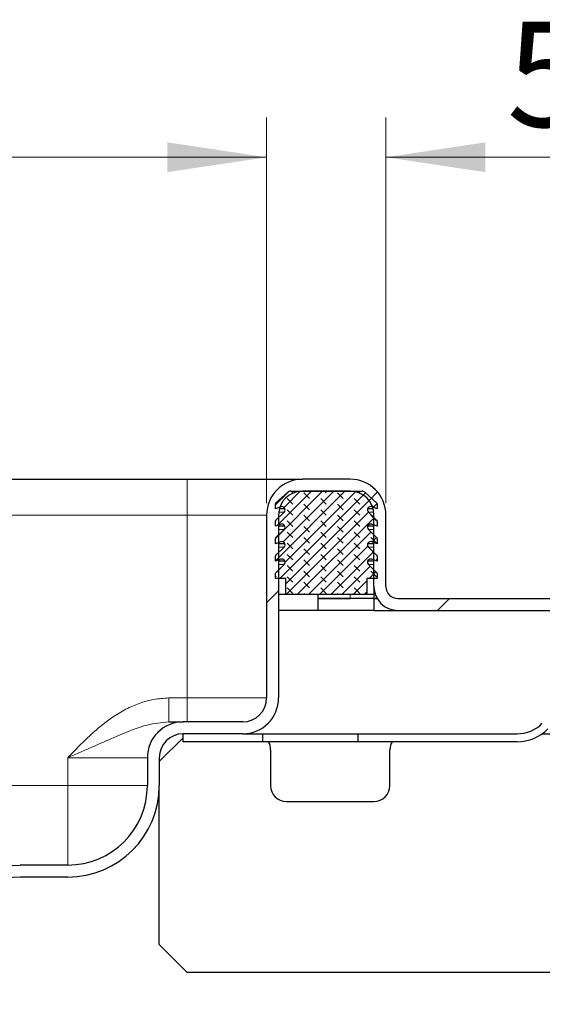
# Model space of a CAD drawing. Units: millimetres. Extents: x 0 to 420, y 0 to 297.
# Drawn here: x 344 to 357, y 232 to 257 of the extents above; entities that cross this region are included whole.
import ezdxf

# ---------------------------------------------------------------- set-up
doc = ezdxf.new("R2010")
doc.units = ezdxf.units.MM
doc.styles.add('SLDTEXTSTYLE0', font='TXT', dxfattribs={"width": 0.605})
doc.dimstyles.new('SLDDIMSTYLE0', dxfattribs={"dimtxt": 2.568319, "dimasz": 2.5, "dimexe": 0, "dimexo": 0.0625, "dimgap": 0.64208, "dimtad": 1, "dimlfac": 5, "dimrnd": 1e-09, "dimzin": 12, "dimdsep": 46, "dimtxsty": 'SLDTEXTSTYLE0', "dimsah": 1, "dimcen": 0.09, "dimadec": 0, "dimazin": 3, "dimtfac": 1, "dimtdec": 3, "dimtofl": 0, "dimtmove": 0, "dimatfit": 3, "dimfxl": 1, "dimfrac": 2, "dimtolj": 1, "dimtzin": 12, "dimarcsym": 0})

# ---------------------------------------------------------------- blocks, each defined once
blk = doc.blocks.new('_D_10')
at = {"color": 7, "linetype": 'Continuous', "lineweight": 0}
for p, q in [((353.203, 244.95), (353.203, 254.643)), ((363.203, 242.85), (363.203, 254.643)), ((363.203, 253.643), (353.203, 253.643))]:
    blk.add_line(p, q, dxfattribs=at)
at = {"color": 7, "linetype": 'Continuous', "lineweight": 18}
for points in [[(353.203, 253.643), (355.703, 253.268), (355.703, 254.018)], [(363.203, 253.643), (360.703, 254.018), (360.703, 253.268)]]:
    blk.add_solid(points, dxfattribs=at)
at = {"color": 7, "linetype": 'Continuous', "lineweight": 18, "insert": (356.243, 257.054), "char_height": 2.6458, "attachment_point": 1, "style": 'SLDTEXTSTYLE0'}
blk.add_mtext('50', dxfattribs=at)
blk = doc.blocks.new('_D_11')
at = {"color": 7, "linetype": 'Continuous', "lineweight": 0}
for p, q in [((276.203, 244.95), (276.203, 254.643)), ((350.203, 244.95), (350.203, 254.643)), ((350.203, 253.643), (276.203, 253.643))]:
    blk.add_line(p, q, dxfattribs=at)
at = {"color": 7, "linetype": 'Continuous', "lineweight": 18}
for points in [[(276.203, 253.643), (278.703, 253.268), (278.703, 254.018)], [(350.203, 253.643), (347.703, 254.018), (347.703, 253.268)]]:
    blk.add_solid(points, dxfattribs=at)
at = {"color": 7, "linetype": 'Continuous', "lineweight": 18, "insert": (310.263, 257.054), "char_height": 2.6458, "attachment_point": 1, "style": 'SLDTEXTSTYLE0'}
blk.add_mtext('370', dxfattribs=at)

msp = doc.modelspace()

# ---------------------------------------------------------------- hatches: boundary and pattern name
at = {"linetype": 'Continuous', "lineweight": 18}
h = msp.add_hatch(dxfattribs=at)
h.set_pattern_fill('DIN 201 Stahl und Stahlguss', style=0, pattern_type=2)
h.set_pattern_definition([(45, (0, 0), (-13.4704, 13.4704), []), (45, (4.49, 0), (-13.4704, 13.4704), []), (45, (8.98, 0), (-13.4704, 13.4704), []), (45, (13.47, 0), (-13.4704, 13.4704), [])])
edge = h.paths.add_edge_path(flags=0)
edge.add_arc((349.603, 240.0497), 0.6, 270, 360, ccw=False)
edge.add_line((349.603, 239.4497), (348.103, 239.4497))
edge.add_arc((348.103, 238.5497), 0.9, 90, 180)
edge.add_line((347.203, 238.5497), (347.203, 237.8497))
edge.add_arc((345.203, 237.8497), 2, 270, 360, ccw=False)
edge.add_line((345.203, 235.8497), (344.003, 235.8497))
edge.add_line((344.003, 235.8497), (330.2622, 235.2251))
edge.add_spline(control_points=[(330.2622, 235.2251), (330.1619, 235.2205), (330.0611, 235.1982), (329.9679, 235.1609), (329.872, 235.1225), (329.7811, 235.0669), (329.7042, 234.9978), (329.6301, 234.9313), (329.5669, 234.851), (329.5185, 234.7639), (329.4695, 234.6757), (329.4345, 234.5782), (329.4168, 234.4788), (329.4078, 234.4285), (329.4031, 234.3772), (329.4031, 234.326)], knot_values=[0.0000423, 0.0000423, 0.0000423, 0.0000423, 0.0015481, 0.0015481, 0.0015481, 0.003099, 0.003099, 0.003099, 0.0045903, 0.0045903, 0.0045903, 0.0061021, 0.0061021, 0.0061021, 0.0068604, 0.0068604, 0.0068604, 0.0068604], weights=[1, 1, 1, 1, 1, 1, 1, 1, 1, 1, 1, 1, 1, 1, 1, 1], degree=3, periodic=0)
edge.add_line((329.4031, 234.326), (329.403, 234.2497))
edge.add_arc((329.103, 234.2497), 0.3, 270, 360, ccw=False)
edge.add_line((329.103, 233.9497), (328.003, 233.9497))
edge.add_arc((328.003, 233.0497), 0.9, 90, 180)
edge.add_line((327.103, 233.0497), (327.103, 232.3497))
edge.add_line((327.103, 232.3497), (327.403, 232.3497))
edge.add_line((327.403, 232.3497), (327.403, 233.2497))
edge.add_arc((327.803, 233.2497), 0.4, 90, 180, ccw=False)
edge.add_line((327.803, 233.6497), (329.103, 233.6497))
edge.add_arc((329.103, 234.2497), 0.6, 270, 360)
edge.add_line((329.703, 234.2497), (329.703, 234.3263))
edge.add_spline(control_points=[(329.703, 234.3263), (329.7032, 234.3599), (329.7062, 234.3935), (329.7118, 234.4265), (329.7229, 234.491), (329.7447, 234.5546), (329.7758, 234.6122), (329.8086, 234.6731), (329.8531, 234.7289), (329.9051, 234.7745), (329.9567, 234.8198), (330.017, 234.8568), (330.0807, 234.8826), (330.1424, 234.9075), (330.2092, 234.9227), (330.2758, 234.9257)], knot_values=[0.0000274, 0.0000274, 0.0000274, 0.0000274, 0.00053, 0.00053, 0.00053, 0.0015212, 0.0015212, 0.0015212, 0.0025712, 0.0025712, 0.0025712, 0.0036128, 0.0036128, 0.0036128, 0.0046232, 0.0046232, 0.0046232, 0.0046232], weights=[1, 1, 1, 1, 1, 1, 1, 1, 1, 1, 1, 1, 1, 1, 1, 1], degree=3, periodic=0)
edge.add_line((330.2758, 234.9257), (344.003, 235.5497))
edge.add_line((344.003, 235.5497), (345.203, 235.5497))
edge.add_arc((345.203, 237.8497), 2.3, 270, 360)
edge.add_line((347.503, 237.8497), (347.503, 238.5497))
edge.add_arc((348.103, 238.5497), 0.6, 90, 180, ccw=False)
edge.add_line((348.103, 239.1497), (349.603, 239.1497))
edge.add_arc((349.603, 240.0497), 0.9, 270, 360)
edge.add_line((350.503, 240.0497), (350.503, 244.6497))
edge.add_arc((351.103, 244.6497), 0.6, 90, 180, ccw=False)
edge.add_line((351.103, 245.2497), (352.303, 245.2497))
edge.add_arc((352.303, 244.6497), 0.6, 0, 90, ccw=False)
edge.add_line((352.903, 244.6497), (352.903, 242.8497))
edge.add_arc((353.503, 242.8497), 0.6, 180, 270)
edge.add_line((353.503, 242.2497), (363.203, 242.2497))
edge.add_line((363.203, 242.2497), (363.203, 242.5497))
edge.add_line((363.203, 242.5497), (353.503, 242.5497))
edge.add_arc((353.503, 242.8497), 0.3, 180, 270, ccw=False)
edge.add_line((353.203, 242.8497), (353.203, 244.6497))
edge.add_arc((352.303, 244.6497), 0.9, 0, 90)
edge.add_line((352.303, 245.5497), (351.103, 245.5497))
edge.add_arc((351.103, 244.6497), 0.9, 90, 180)
edge.add_line((350.203, 244.6497), (350.203, 240.0497))
h = msp.add_hatch(dxfattribs=at)
h.set_pattern_fill('DIN 128 Elastomer-Rubber', scale=0.03125, angle=90, style=0, pattern_type=2)
h.set_pattern_definition([(135, (-0.21047, 0.21047), (-0.42094951, 0.14031649), [0.1984375, -0.396875]), (135, (-0.21047, 0.4911), (-0.42094951, 0.14031649), [0.1984375, -0.396875]), (224.99997, (0, 0), (0.14031643, -0.14031657), [])])
edge = h.paths.add_edge_path(flags=0)
edge.add_arc((352.8194, 243.9016), 0.08, 69.33122, 225.53363, ccw=False)
edge.add_line((352.8476, 243.9764), (352.983, 243.9253))
edge.add_line((352.983, 243.9253), (352.983, 244.0605))
edge.add_arc((352.963, 244.0605), 0.02, 0, 45.53363)
edge.add_line((352.977, 244.0747), (352.7633, 244.2845))
edge.add_arc((352.8194, 244.3416), 0.08, 69.33122, 225.53363, ccw=False)
edge.add_line((352.8476, 244.4164), (352.983, 244.3653))
edge.add_line((352.983, 244.3653), (352.983, 244.5005))
edge.add_arc((352.963, 244.5005), 0.02, 0, 45.53363)
edge.add_line((352.977, 244.5147), (352.7633, 244.7245))
edge.add_arc((352.8194, 244.7816), 0.08, 69.33122, 225.53363, ccw=False)
edge.add_line((352.8476, 244.8564), (352.983, 244.8053))
edge.add_line((352.983, 244.8053), (352.983, 244.9288))
edge.add_arc((352.963, 244.9288), 0.02, 0, 47.29835)
edge.add_line((352.9766, 244.9435), (352.6735, 245.2232))
edge.add_arc((352.6057, 245.1497), 0.1, 47.29835, 90)
edge.add_line((352.6057, 245.2497), (350.8004, 245.2497))
edge.add_arc((350.8004, 245.1497), 0.1, 90, 132.70165)
edge.add_line((350.7325, 245.2232), (350.4295, 244.9435))
edge.add_arc((350.443, 244.9288), 0.02, 132.70165, 180)
edge.add_line((350.423, 244.9288), (350.423, 244.8053))
edge.add_line((350.423, 244.8053), (350.5584, 244.8564))
edge.add_arc((350.5867, 244.7816), 0.08, -45.53363, 110.66878, ccw=False)
edge.add_line((350.6427, 244.7245), (350.429, 244.5147))
edge.add_arc((350.443, 244.5005), 0.02, 134.46637, 180)
edge.add_line((350.423, 244.5005), (350.423, 244.3653))
edge.add_line((350.423, 244.3653), (350.5584, 244.4164))
edge.add_arc((350.5867, 244.3416), 0.08, -45.53363, 110.66878, ccw=False)
edge.add_line((350.6427, 244.2845), (350.429, 244.0747))
edge.add_arc((350.443, 244.0605), 0.02, 134.46637, 180)
edge.add_line((350.423, 244.0605), (350.423, 243.9253))
edge.add_line((350.423, 243.9253), (350.5584, 243.9764))
edge.add_arc((350.5867, 243.9016), 0.08, -45.53363, 110.66878, ccw=False)
edge.add_line((350.6427, 243.8445), (350.429, 243.6347))
edge.add_arc((350.443, 243.6205), 0.02, 134.46637, 180)
edge.add_line((350.423, 243.6205), (350.423, 243.4853))
edge.add_line((350.423, 243.4853), (350.5584, 243.5364))
edge.add_arc((350.5867, 243.4616), 0.08, -45.53363, 110.66878, ccw=False)
edge.add_line((350.6427, 243.4045), (350.423, 243.1888))
edge.add_line((350.423, 243.1888), (350.423, 243.0497))
edge.add_line((350.423, 243.0497), (350.683, 243.0497))
edge.add_line((350.683, 243.0497), (350.683, 242.6497))
edge.add_line((350.683, 242.6497), (352.723, 242.6497))
edge.add_line((352.723, 242.6497), (352.723, 243.0497))
edge.add_line((352.723, 243.0497), (352.983, 243.0497))
edge.add_line((352.983, 243.0497), (352.983, 243.1888))
edge.add_line((352.983, 243.1888), (352.7633, 243.4045))
edge.add_arc((352.8194, 243.4616), 0.08, 69.33122, 225.53363, ccw=False)
edge.add_line((352.8476, 243.5364), (352.983, 243.4853))
edge.add_line((352.983, 243.4853), (352.983, 243.6205))
edge.add_arc((352.963, 243.6205), 0.02, 0, 45.53363)
edge.add_line((352.977, 243.6347), (352.7633, 243.8445))

# ---------------------------------------------------------------- linework, layer by layer
at = {"color": 7, "linetype": 'Continuous', "lineweight": 25}
for p, q in [((278.203, 245.5497), (348.203, 245.5497)), ((352.303, 245.5497), (351.103, 245.5497)), ((350.4295, 244.9435), (350.7325, 245.2232)), ((350.8004, 245.2497), (352.6057, 245.2497)), ((352.303, 245.2497), (351.103, 245.2497)), ((352.6735, 245.2232), (352.9766, 244.9435)), ((350.423, 244.8053), (350.423, 244.9288)), ((350.5584, 244.8564), (350.423, 244.8053)), ((350.6631, 244.8053), (350.5236, 244.8053)), ((352.8825, 244.8053), (352.743, 244.8053)), ((352.983, 244.8053), (352.8476, 244.8564)), ((352.983, 244.9288), (352.983, 244.8053)), ((350.203, 244.6497), (350.203, 240.0497)), ((350.429, 244.5147), (350.6427, 244.7245)), ((350.503, 244.6497), (350.503, 240.0497)), ((352.7633, 244.7245), (352.977, 244.5147)), ((352.903, 242.8497), (352.903, 244.6497)), ((353.203, 242.8497), (353.203, 244.6497)), ((350.423, 244.3653), (350.423, 244.5005)), ((350.5584, 244.4164), (350.423, 244.3653)), ((350.6631, 244.3653), (350.503, 244.3653)), ((352.903, 244.3653), (352.743, 244.3653)), ((352.983, 244.3653), (352.8476, 244.4164)), ((352.983, 244.5005), (352.983, 244.3653)), ((350.423, 243.9253), (350.423, 244.0605)), ((350.429, 244.0747), (350.6427, 244.2845)), ((352.7633, 244.2845), (352.977, 244.0747)), ((352.983, 244.0605), (352.983, 243.9253)), ((350.5584, 243.9764), (350.423, 243.9253)), ((350.429, 243.6347), (350.6427, 243.8445)), ((350.6631, 243.9253), (350.503, 243.9253)), ((352.903, 243.9253), (352.743, 243.9253)), ((352.7633, 243.8445), (352.977, 243.6347)), ((352.983, 243.9253), (352.8476, 243.9764)), ((350.423, 243.4853), (350.423, 243.6205)), ((352.983, 243.6205), (352.983, 243.4853)), ((350.5584, 243.5364), (350.423, 243.4853)), ((350.423, 243.1888), (350.6427, 243.4045)), ((350.6631, 243.4853), (350.503, 243.4853)), ((352.903, 243.4853), (352.743, 243.4853)), ((352.7633, 243.4045), (352.983, 243.1888)), ((352.983, 243.4853), (352.8476, 243.5364)), ((350.423, 243.0497), (350.423, 243.1888)), ((352.983, 243.1888), (352.983, 243.0497)), ((350.683, 243.0497), (350.423, 243.0497)), ((350.683, 242.6497), (350.683, 243.0497)), ((352.983, 243.0497), (352.723, 243.0497)), ((352.723, 243.0497), (352.723, 242.6497)), ((352.903, 242.8497), (352.903, 242.5497)), ((350.683, 242.6497), (350.503, 242.6497)), ((352.723, 242.6497), (350.683, 242.6497)), ((351.503, 242.5497), (351.503, 242.6497)), ((352.903, 242.6497), (352.723, 242.6497)), ((351.503, 242.2497), (351.503, 242.5497)), ((351.503, 242.5497), (352.303, 242.5497)), ((352.303, 242.5497), (351.503, 242.5497)), ((352.903, 242.5497), (352.303, 242.5497)), ((352.903, 242.5497), (352.903, 242.2497)), ((352.903, 242.5497), (352.9834, 242.5497)), ((352.9834, 242.5497), (352.903, 242.5497)), ((353.503, 242.5497), (363.203, 242.5497)), ((351.503, 242.2497), (350.503, 242.2497)), ((352.903, 242.2497), (351.503, 242.2497)), ((352.903, 242.2497), (353.503, 242.2497)), ((353.503, 242.2497), (363.203, 242.2497)), ((349.603, 239.4497), (348.103, 239.4497)), ((348.103, 238.9497), (348.103, 239.1497)), ((349.603, 239.1497), (348.103, 239.1497)), ((349.603, 239.1497), (350.103, 239.1497)), ((350.103, 239.1497), (350.103, 238.9497)), ((350.103, 239.1497), (352.503, 239.1497)), ((352.503, 238.9497), (352.503, 239.1497)), ((352.503, 239.1497), (356.4994, 239.1497)), ((357.1318, 239.1497), (357.703, 239.1497)), ((347.503, 238.4497), (348.103, 239.0497)), ((350.103, 238.9497), (348.103, 238.9497)), ((352.503, 238.9497), (350.103, 238.9497)), ((356.4994, 238.9497), (352.503, 238.9497)), ((350.303, 238.7497), (350.303, 237.8497)), ((353.303, 237.8497), (353.303, 238.7497)), ((347.203, 238.5497), (347.203, 237.8497)), ((347.503, 238.5497), (347.503, 237.8497)), ((347.503, 233.8497), (347.503, 237.8497)), ((350.703, 237.4497), (352.903, 237.4497)), ((330.2622, 235.2251), (344.003, 235.8497)), ((343.9941, 235.8497), (343.996, 235.8497)), ((345.203, 235.8497), (344.003, 235.8497)), ((344.003, 235.5497), (330.2758, 234.9257)), ((345.203, 235.5497), (344.003, 235.5497)), ((348.203, 233.1497), (347.503, 233.8497)), ((357.703, 233.1497), (348.203, 233.1497))]:
    msp.add_line(p, q, dxfattribs=at)
at = {"color": 8, "linetype": 'Continuous', "lineweight": 18}
for p, q in [((348.203, 245.5497), (348.203, 244.6497)), ((278.203, 244.6497), (348.203, 244.6497)), ((348.203, 244.6497), (350.203, 244.6497)), ((348.203, 240.0497), (348.203, 244.6497)), ((350.6427, 244.7245), (350.5077, 244.7245)), ((352.8983, 244.7245), (352.7633, 244.7245)), ((350.6427, 244.2845), (350.503, 244.2845)), ((352.903, 244.2845), (352.7633, 244.2845)), ((350.6427, 243.8445), (350.503, 243.8445)), ((352.903, 243.8445), (352.7633, 243.8445)), ((350.6427, 243.4045), (350.503, 243.4045)), ((352.903, 243.4045), (352.7633, 243.4045)), ((352.303, 242.5497), (352.303, 242.6497)), ((347.7427, 240.0497), (348.203, 240.0497)), ((348.203, 239.4497), (348.203, 240.0497)), ((350.203, 240.0497), (348.203, 240.0497)), ((345.203, 238.5497), (347.203, 238.5497)), ((345.203, 237.8497), (345.203, 238.5497)), ((281.203, 237.8497), (345.203, 237.8497)), ((345.203, 235.8497), (345.203, 237.8497)), ((347.203, 237.8497), (345.203, 237.8497))]:
    msp.add_line(p, q, dxfattribs=at)
at = {"color": 7, "linetype": 'Continuous', "lineweight": 25}
for centre, radius, start, end in [((351.103, 244.6497), 0.9, 90, 180), ((352.303, 244.6497), 0.9, 0, 90), ((351.103, 244.6497), 0.6, 90, 180), ((350.8004, 245.1497), 0.1, 90, 132.70165), ((352.303, 244.6497), 0.6, 0, 90), ((352.6057, 245.1497), 0.1, 47.29835, 90), ((350.443, 244.9288), 0.02, 132.70165, 180), ((350.5867, 244.7816), 0.08, 314.46637, 110.66878), ((352.8194, 244.7816), 0.08, 69.33122, 225.53363), ((352.963, 244.9288), 0.02, 0, 47.29835), ((350.443, 244.5005), 0.02, 134.46637, 180), ((350.5867, 244.3416), 0.08, 314.46637, 110.66878), ((352.8194, 244.3416), 0.08, 69.33122, 225.53363), ((352.963, 244.5005), 0.02, 0, 45.53363), ((350.443, 244.0605), 0.02, 134.46637, 180), ((352.963, 244.0605), 0.02, 0, 45.53363), ((350.5867, 243.9016), 0.08, 314.46637, 110.66878), ((352.8194, 243.9016), 0.08, 69.33122, 225.53363), ((350.443, 243.6205), 0.02, 134.46637, 180), ((352.963, 243.6205), 0.02, 0, 45.53363), ((350.5867, 243.4616), 0.08, 314.46637, 110.66878), ((352.8194, 243.4616), 0.08, 69.33122, 225.53363), ((353.503, 242.8497), 0.6, 180, 270), ((353.503, 242.8497), 0.3, 180, 270), ((349.603, 240.0497), 0.9, 270, 0), ((349.603, 240.0497), 0.6, 270, 0), ((348.103, 238.5497), 0.9, 90, 180), ((356.4994, 240.0497), 0.9, 270, 315), ((348.103, 238.5497), 0.6, 90, 180), ((356.4994, 240.0497), 1.1, 270, 315), ((349.903, 238.7497), 0.4, 0, 30), ((353.703, 238.7497), 0.4, 150, 180), ((345.203, 237.8497), 2.3, 270, 0), ((345.203, 237.8497), 2, 270, 0), ((350.703, 237.8497), 0.4, 180, 270), ((352.903, 237.8497), 0.4, 270, 0)]:
    msp.add_arc(centre, radius, start, end, dxfattribs=at)
msp.add_open_spline([(348.203, 245.5497), (348.3799, 245.5497), (348.7442, 245.5497), (349.2847, 245.5497), (349.8045, 245.5497), (350.2681, 245.5497), (350.6453, 245.5497), (350.9129, 245.5497), (351.0742, 245.5497), (351.0936, 245.5497), (351.103, 245.5497)], degree=3, knots=[0, 0, 0, 0, 0.116516, 0.2400113, 0.3686408, 0.5, 0.6313592, 0.7599887, 0.883484, 1, 1, 1, 1], dxfattribs=at)
at = {"color": 8, "linetype": 'Continuous', "lineweight": 18}
for points, knots in [([(345.203, 238.5497), (345.2909, 238.6406), (345.4665, 238.8223), (345.7367, 239.088), (346.0202, 239.3397), (346.3258, 239.5716), (346.6509, 239.7694), (346.9988, 239.9232), (347.3625, 240.0283), (347.616, 240.0425), (347.7427, 240.0497)], [0, 0, 0, 0, 0.1249393, 0.2498502, 0.3745097, 0.4994785, 0.6285824, 0.7496461, 0.8748951, 1, 1, 1, 1]), ([(347.7427, 239.4497), (347.5578, 239.4304), (347.1615, 239.3891), (346.7117, 239.2045), (346.3451, 239.0497), (346.0796, 238.9331), (345.8049, 238.8122), (345.5111, 238.6836), (345.3099, 238.5961), (345.203, 238.5497)], [0, 0, 0, 0, 0.206442, 0.4423154, 0.5455345, 0.6523298, 0.7636128, 0.874508, 1, 1, 1, 1])]:
    msp.add_open_spline(points, degree=3, knots=knots, dxfattribs=at)
msp.add_open_spline([(347.7427, 239.4497), (347.7427, 239.4587), (347.7427, 239.4768), (347.7427, 239.6155), (347.7427, 239.8138), (347.7427, 239.9711), (347.7427, 240.0497)], degree=3, dxfattribs=at)
at = {"color": 7, "linetype": 'Continuous', "lineweight": 25}
msp.add_open_spline([(347.7427, 239.4497), (347.8471, 239.4497), (348.0558, 239.4497), (348.0873, 239.4497), (348.103, 239.4497)], degree=3, dxfattribs=at)

# ---------------------------------------------------------------- dimensions: what is measured, and where the dimension line sits
at = {"color": 7, "linetype": 'Continuous', "lineweight": 18}
for base, p1, p2, picture, middle in [((276.203, 253.6435), (350.203, 244.6497), (276.203, 244.6497), '_D_11', (313.203, 253.6435)), ((353.203, 253.6435), (363.203, 242.5497), (353.203, 244.6497), '_D_10', (358.203, 253.6435))]:
    dim = msp.add_linear_dim(base=base, p1=p1, p2=p2, dimstyle='SLDDIMSTYLE0', dxfattribs=at)
    dim.commit()
    dim.dimension.update_dxf_attribs({"geometry": picture, "text_midpoint": middle, "dimtype": 160})

doc.saveas('drawing.dxf')
